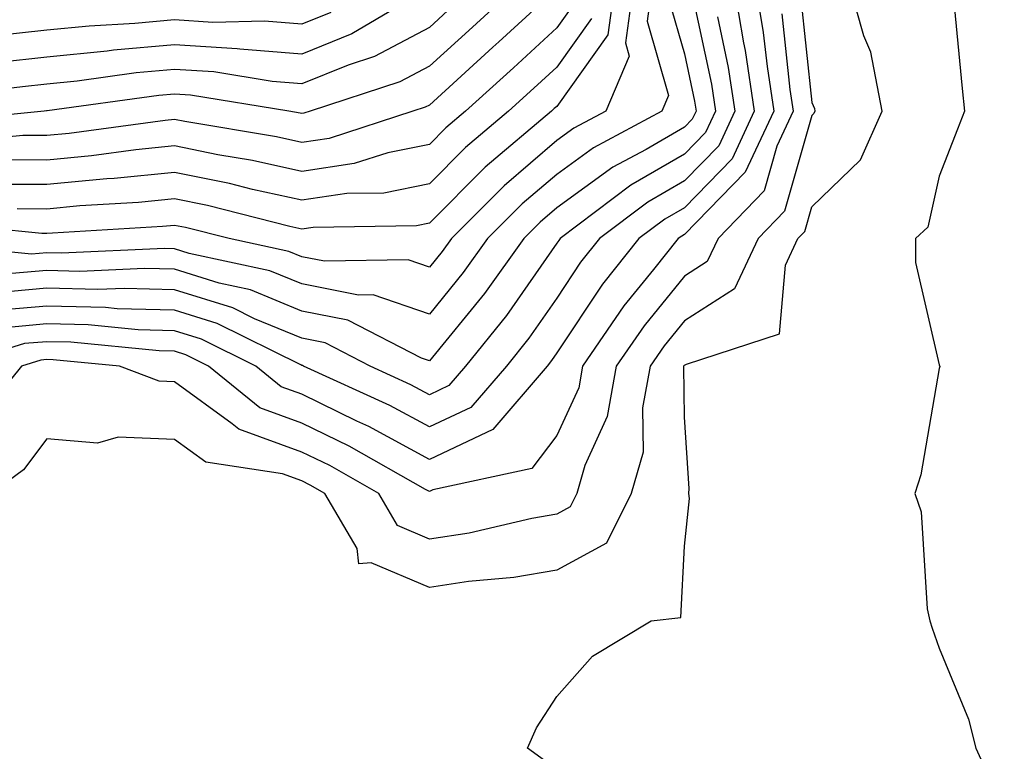
# Model space of a CAD drawing. Units: inches. Extents: x 1018643 to 1021283, y 7247738 to 7250378.
# Drawn here: x 1019026 to 1019103, y 7248762 to 7248819 of the extents above; entities that cross this region are included whole.
import ezdxf

# ---------------------------------------------------------------- set-up
doc = ezdxf.new("R2010")
doc.units = ezdxf.units.IN
doc.header["$MEASUREMENT"] = 0
doc.layers.add('Contour_10187247', color=7, linetype='Continuous', true_color=0x1f2fd6)

msp = doc.modelspace()

# ---------------------------------------------------------------- linework, layer by layer
at = {"layer": 'Contour_10187247'}
for points in [[(1019075.53, 7248821.92, 3086), (1019075.12, 7248818.99, 3086), (1019076.81, 7248813.16, 3086), (1019076.292, 7248811.92, 3086), (1019070.911, 7248809.059, 3086), (1019068.05, 7248806.969, 3086), (1019065.325, 7248804.645, 3086), (1019062.61, 7248801.92, 3086), (1019060.706, 7248799.264, 3086), (1019058.05, 7248796.002, 3086), (1019053.636, 7248797.506, 3086), (1019052.484, 7248797.486, 3086), (1019048.05, 7248798.365, 3086), (1019045.53, 7248799.401, 3086), (1019039.212, 7248800.758, 3086), (1019038.05, 7248801.119, 3086), (1019037.269, 7248801.139, 3086), (1019029.183, 7248800.787, 3086), (1019028.05, 7248800.817, 3086), (1019026.839, 7248800.709, 3086), (1019018.431, 7248801.539, 3086)], [(1019065.11, 7248821.92, 3080), (1019061.439, 7248818.531, 3080), (1019058.05, 7248815.455, 3080), (1019055.735, 7248814.235, 3080), (1019048.694, 7248811.92, 3080), (1019048.206, 7248811.764, 3080), (1019048.05, 7248811.744, 3080), (1019047.903, 7248811.774, 3080), (1019047.015, 7248811.92, 3080), (1019039.31, 7248813.18, 3080), (1019038.05, 7248813.258, 3080), (1019036.819, 7248813.151, 3080), (1019028.079, 7248811.949, 3080), (1019028.021, 7248811.949, 3080), (1019027.825, 7248811.92, 3080), (1019018.929, 7248811.041, 3080)], [(1019074.066, 7248821.92, 3085), (1019073.421, 7248817.291, 3085), (1019073.724, 7248816.246, 3085), (1019071.898, 7248811.92, 3085), (1019069.388, 7248810.582, 3085), (1019068.05, 7248809.615, 3085), (1019063.909, 7248806.061, 3085), (1019059.778, 7248801.92, 3085), (1019059.056, 7248800.914, 3085), (1019058.05, 7248799.684, 3085), (1019056.38, 7248800.25, 3085), (1019049.827, 7248800.143, 3085), (1019048.05, 7248800.494, 3085), (1019047.034, 7248800.904, 3085), (1019042.337, 7248801.92, 3085), (1019038.919, 7248802.789, 3085), (1019038.05, 7248802.965, 3085), (1019037.103, 7248802.867, 3085), (1019028.489, 7248802.36, 3085), (1019028.05, 7248802.32, 3085), (1019027.65, 7248802.32, 3085), (1019019.3, 7248803.17, 3085)], [(1019083.607, 7248821.92, 3091), (1019084.241, 7248818.111, 3091), (1019084.534, 7248815.436, 3091), (1019085.071, 7248811.92, 3091), (1019082.825, 7248807.145, 3091), (1019078.05, 7248802.252, 3091), (1019077.845, 7248802.125, 3091), (1019077.571, 7248801.92, 3091), (1019075.638, 7248799.508, 3091), (1019073.314, 7248796.656, 3091), (1019070.062, 7248791.92, 3091), (1019069.759, 7248790.211, 3091), (1019068.05, 7248786.471, 3091), (1019066.097, 7248783.873, 3091), (1019058.323, 7248782.193, 3091), (1019058.05, 7248782.067, 3091), (1019057.737, 7248782.233, 3091), (1019051.761, 7248785.631, 3091), (1019048.05, 7248787.438, 3091), (1019044.759, 7248788.629, 3091), (1019040.735, 7248791.92, 3091), (1019038.939, 7248792.809, 3091), (1019038.05, 7248793.082, 3091), (1019036.849, 7248793.121, 3091), (1019029.915, 7248793.785, 3091), (1019028.05, 7248793.824, 3091), (1019026.292, 7248793.678, 3091), (1019020.579, 7248791.92, 3091)], [(1019081.907, 7248821.92, 3090), (1019082.689, 7248817.281, 3090), (1019082.816, 7248816.686, 3090), (1019083.538, 7248811.92, 3090), (1019081.79, 7248808.18, 3090), (1019078.05, 7248804.352, 3090), (1019076.507, 7248803.463, 3090), (1019074.485, 7248801.92, 3090), (1019071.624, 7248798.346, 3090), (1019068.05, 7248792.955, 3090), (1019067.62, 7248792.35, 3090), (1019067.278, 7248791.92, 3090), (1019063.03, 7248786.94, 3090), (1019058.05, 7248784.596, 3090), (1019053.304, 7248787.174, 3090), (1019052.366, 7248787.604, 3090), (1019048.05, 7248789.703, 3090), (1019046.429, 7248790.299, 3090), (1019044.437, 7248791.92, 3090), (1019040.169, 7248794.039, 3090), (1019038.05, 7248794.693, 3090), (1019035.198, 7248794.772, 3090), (1019031.273, 7248795.143, 3090), (1019028.05, 7248795.221, 3090), (1019025.013, 7248794.957, 3090)], [(1019072.601, 7248821.92, 3084), (1019072.044, 7248817.926, 3084), (1019068.05, 7248812.301, 3084), (1019067.845, 7248812.125, 3084), (1019067.63, 7248811.92, 3084), (1019062.435, 7248807.535, 3084), (1019058.05, 7248803.131, 3084), (1019057.044, 7248802.926, 3084), (1019048.929, 7248802.799, 3084), (1019048.05, 7248802.662, 3084), (1019047.093, 7248802.877, 3084), (1019040.648, 7248804.518, 3084), (1019038.05, 7248805.045, 3084), (1019035.218, 7248804.752, 3084), (1019030.618, 7248804.488, 3084), (1019028.05, 7248804.244, 3084), (1019025.716, 7248804.254, 3084)], [(1019067.073, 7248760.943, 3094), (1019065.735, 7248761.92, 3094), (1019066.448, 7248763.522, 3094), (1019068.05, 7248765.973, 3094), (1019070.833, 7248769.137, 3094), (1019075.452, 7248771.92, 3094), (1019077.786, 7248772.184, 3094), (1019078.05, 7248777.77, 3094), (1019078.441, 7248781.529, 3094), (1019078.392, 7248781.92, 3094), (1019078.431, 7248782.301, 3094), (1019078.05, 7248787.906, 3094), (1019078.001, 7248791.871, 3094), (1019078.011, 7248791.92, 3094), (1019078.021, 7248791.949, 3094), (1019078.05, 7248791.979, 3094), (1019078.206, 7248792.076, 3094), (1019085.511, 7248794.459, 3094), (1019085.98, 7248799.85, 3094), (1019086.956, 7248801.92, 3094), (1019087.493, 7248802.477, 3094), (1019088.05, 7248804.42, 3094), (1019091.868, 7248808.102, 3094), (1019093.577, 7248811.92, 3094), (1019092.679, 7248816.549, 3094), (1019092.132, 7248817.838, 3094), (1019090.97, 7248821.92, 3094)], [(1019068.05, 7248821.559, 3081), (1019063.509, 7248817.379, 3081), (1019063.03, 7248816.94, 3081), (1019058.05, 7248812.408, 3081), (1019057.728, 7248812.242, 3081), (1019056.761, 7248811.92, 3081), (1019050.179, 7248809.791, 3081), (1019048.05, 7248809.469, 3081), (1019046.048, 7248809.918, 3081), (1019038.86, 7248811.11, 3081), (1019038.05, 7248811.276, 3081), (1019037.327, 7248811.197, 3081), (1019029.788, 7248810.182, 3081), (1019028.05, 7248810.016, 3081), (1019026.155, 7248810.026, 3081), (1019020.511, 7248809.459, 3081)], [(1019087.151, 7248821.022, 3093), (1019088.05, 7248812.604, 3093), (1019088.255, 7248812.125, 3093), (1019088.294, 7248811.92, 3093), (1019088.216, 7248811.754, 3093), (1019088.05, 7248811.588, 3093), (1019085.901, 7248804.068, 3093), (1019083.831, 7248801.92, 3093), (1019081.976, 7248797.994, 3093), (1019078.05, 7248795.475, 3093), (1019076.458, 7248793.512, 3093), (1019075.355, 7248791.92, 3093), (1019074.769, 7248788.639, 3093), (1019074.818, 7248785.152, 3093), (1019073.88, 7248781.92, 3093), (1019071.946, 7248778.024, 3093), (1019068.05, 7248775.895, 3093), (1019064.661, 7248775.309, 3093), (1019061.126, 7248774.996, 3093), (1019058.05, 7248774.527, 3093), (1019053.489, 7248776.481, 3093), (1019052.523, 7248776.393, 3093), (1019052.386, 7248777.584, 3093), (1019049.857, 7248781.92, 3093), (1019048.704, 7248782.574, 3093), (1019048.05, 7248782.897, 3093), (1019046.517, 7248783.453, 3093), (1019040.501, 7248784.371, 3093), (1019038.05, 7248786.149, 3093), (1019033.646, 7248786.324, 3093), (1019032.005, 7248785.875, 3093), (1019028.05, 7248786.197, 3093), (1019026.204, 7248783.766, 3093), (1019023.675, 7248781.92, 3093)], [(1019078.607, 7248821.363, 3088), (1019080.169, 7248814.039, 3088), (1019080.491, 7248811.92, 3088), (1019079.71, 7248810.26, 3088), (1019078.05, 7248808.551, 3088), (1019073.851, 7248806.119, 3088), (1019068.314, 7248801.92, 3088), (1019068.196, 7248801.774, 3088), (1019068.05, 7248801.559, 3088), (1019064.085, 7248795.885, 3088), (1019060.892, 7248791.92, 3088), (1019059.583, 7248790.387, 3088), (1019058.05, 7248789.664, 3088), (1019056.585, 7248790.455, 3088), (1019053.401, 7248791.92, 3088), (1019049.876, 7248793.746, 3088), (1019048.05, 7248794.098, 3088), (1019044.339, 7248795.631, 3088), (1019042.62, 7248796.49, 3088), (1019038.05, 7248797.906, 3088), (1019034.144, 7248798.014, 3088), (1019032.044, 7248797.926, 3088), (1019028.05, 7248798.024, 3088), (1019023.782, 7248797.652, 3088)], [(1019057.259, 7248821.129, 3078), (1019051.966, 7248818.004, 3078), (1019048.05, 7248816.412, 3078), (1019043.177, 7248816.793, 3078), (1019042.962, 7248816.832, 3078), (1019038.05, 7248817.145, 3078), (1019033.265, 7248816.705, 3078), (1019032.767, 7248816.637, 3078), (1019028.05, 7248816.168, 3078), (1019024.222, 7248815.748, 3078)], [(1019069.485, 7248820.485, 3082), (1019068.05, 7248818.473, 3082), (1019064.642, 7248815.328, 3082), (1019060.882, 7248811.92, 3082), (1019059.349, 7248810.621, 3082), (1019058.05, 7248809.322, 3082), (1019054.798, 7248808.668, 3082), (1019052.161, 7248807.809, 3082), (1019048.05, 7248807.203, 3082), (1019044.183, 7248808.053, 3082), (1019041.458, 7248808.512, 3082), (1019038.05, 7248809.195, 3082), (1019035.023, 7248808.893, 3082), (1019031.546, 7248808.424, 3082), (1019028.05, 7248808.092, 3082), (1019024.232, 7248808.102, 3082)], [(1019076.819, 7248820.69, 3087), (1019078.05, 7248816.442, 3087), (1019078.841, 7248812.711, 3087), (1019078.968, 7248811.92, 3087), (1019078.675, 7248811.295, 3087), (1019078.05, 7248810.66, 3087), (1019075.042, 7248808.912, 3087), (1019072.444, 7248807.526, 3087), (1019068.05, 7248804.332, 3087), (1019066.751, 7248803.219, 3087), (1019065.452, 7248801.92, 3087), (1019062.366, 7248797.604, 3087), (1019058.05, 7248792.33, 3087), (1019057.435, 7248792.535, 3087), (1019051.653, 7248795.524, 3087), (1019048.05, 7248796.236, 3087), (1019044.026, 7248797.897, 3087), (1019041.546, 7248798.424, 3087), (1019038.05, 7248799.518, 3087), (1019035.706, 7248799.576, 3087), (1019030.618, 7248799.352, 3087), (1019028.05, 7248799.42, 3087), (1019025.306, 7248799.176, 3087)], [(1019099.173, 7248820.797, 3095), (1019099.837, 7248813.707, 3095), (1019100.023, 7248811.92, 3095), (1019099.466, 7248810.504, 3095), (1019098.05, 7248806.832, 3095), (1019097.142, 7248802.828, 3095), (1019096.185, 7248801.92, 3095), (1019096.175, 7248800.045, 3095), (1019098.05, 7248792.018, 3095), (1019098.069, 7248791.94, 3095), (1019098.079, 7248791.92, 3095), (1019098.079, 7248791.891, 3095), (1019098.05, 7248791.725, 3095), (1019096.595, 7248783.375, 3095), (1019096.126, 7248781.92, 3095), (1019096.614, 7248780.485, 3095), (1019097.103, 7248772.867, 3095), (1019097.318, 7248771.92, 3095), (1019097.484, 7248771.354, 3095), (1019098.05, 7248769.762, 3095), (1019100.335, 7248764.205, 3095), (1019100.921, 7248761.92, 3095), (1019103.148, 7248757.018, 3095)], [(1019059.837, 7248820.133, 3079), (1019058.05, 7248818.502, 3079), (1019053.743, 7248816.227, 3079), (1019051.673, 7248815.543, 3079), (1019048.05, 7248814.078, 3079), (1019045.716, 7248814.254, 3079), (1019041.136, 7248815.006, 3079), (1019038.05, 7248815.201, 3079), (1019035.042, 7248814.928, 3079), (1019030.423, 7248814.293, 3079), (1019028.05, 7248814.059, 3079), (1019026.126, 7248813.844, 3079), (1019019.124, 7248812.994, 3079)], [(1019085.696, 7248819.567, 3092), (1019086.331, 7248813.639, 3092), (1019086.595, 7248811.92, 3092), (1019085.306, 7248809.176, 3092), (1019084.3, 7248805.67, 3092), (1019080.696, 7248801.92, 3092), (1019079.847, 7248800.123, 3092), (1019078.05, 7248798.971, 3092), (1019074.886, 7248795.084, 3092), (1019072.708, 7248791.92, 3092), (1019072.005, 7248787.965, 3092), (1019070.247, 7248784.117, 3092), (1019069.612, 7248781.92, 3092), (1019069.095, 7248780.875, 3092), (1019068.05, 7248780.299, 3092), (1019066.087, 7248779.957, 3092), (1019061.165, 7248778.805, 3092), (1019058.05, 7248778.336, 3092), (1019055.54, 7248779.41, 3092), (1019054.075, 7248781.92, 3092), (1019050.237, 7248784.108, 3092), (1019048.05, 7248785.162, 3092), (1019043.099, 7248786.969, 3092), (1019042.581, 7248787.389, 3092), (1019038.05, 7248790.68, 3092), (1019036.859, 7248790.729, 3092), (1019033.753, 7248791.92, 3092), (1019028.548, 7248792.418, 3092), (1019028.05, 7248792.428, 3092), (1019027.581, 7248792.389, 3092), (1019026.058, 7248791.92, 3092), (1019022.474, 7248787.496, 3092)], [(1019050.306, 7248819.664, 3077), (1019048.05, 7248818.756, 3077), (1019045.11, 7248818.981, 3077), (1019041.068, 7248818.902, 3077), (1019038.05, 7248819.098, 3077), (1019034.935, 7248818.805, 3077), (1019031.36, 7248818.61, 3077), (1019028.05, 7248818.277, 3077), (1019023.968, 7248817.838, 3077)], [(1019080.648, 7248819.322, 3089), (1019081.497, 7248815.367, 3089), (1019082.015, 7248811.92, 3089), (1019080.755, 7248809.215, 3089), (1019078.05, 7248806.451, 3089), (1019075.179, 7248804.791, 3089), (1019071.4, 7248801.92, 3089), (1019069.905, 7248800.065, 3089), (1019068.05, 7248797.252, 3089), (1019065.853, 7248794.117, 3089), (1019064.085, 7248791.92, 3089), (1019061.312, 7248788.658, 3089), (1019058.05, 7248787.135, 3089), (1019054.944, 7248788.815, 3089), (1019048.177, 7248791.92, 3089), (1019048.089, 7248791.959, 3089), (1019048.05, 7248791.969, 3089), (1019047.962, 7248792.008, 3089), (1019041.39, 7248795.26, 3089), (1019038.05, 7248796.295, 3089), (1019033.548, 7248796.422, 3089), (1019032.64, 7248796.51, 3089), (1019028.05, 7248796.617, 3089), (1019023.724, 7248796.246, 3089)], [(1019070.765, 7248819.205, 3083), (1019068.05, 7248815.387, 3083), (1019066.243, 7248813.727, 3083), (1019064.261, 7248811.92, 3083), (1019060.892, 7248809.078, 3083), (1019058.05, 7248806.227, 3083), (1019054.466, 7248805.504, 3083), (1019051.585, 7248805.455, 3083), (1019048.05, 7248804.938, 3083), (1019044.183, 7248805.787, 3083), (1019042.376, 7248806.246, 3083), (1019038.05, 7248807.115, 3083), (1019033.323, 7248806.647, 3083), (1019032.737, 7248806.608, 3083), (1019028.05, 7248806.168, 3083), (1019023.792, 7248806.178, 3083)]]:
    msp.add_polyline3d(points, dxfattribs=at)

doc.saveas('drawing.dxf')
